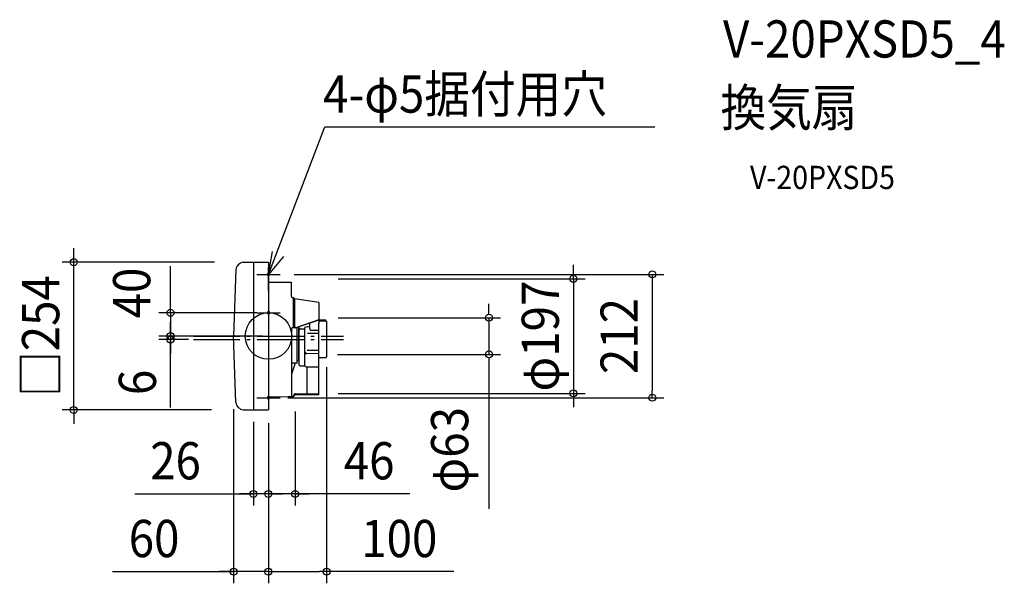
# Model space of a CAD drawing. Extents: x -428 to 1266, y -425 to 544.
import ezdxf
from ezdxf.enums import TextEntityAlignment as Align

# ---------------------------------------------------------------- set-up
doc = ezdxf.new("R2010")
doc.units = 0
doc.header["$LTSCALE"] = 20
doc.header["$PDMODE"] = 3
doc.header["$PDSIZE"] = -2
doc.linetypes.add('DASHDOT', pattern=[5.5, 4, -0.6, 0.3, -0.6])
doc.linetypes.add('DASHED', pattern=[0.75, 0.5, -0.25])
for name, color, linetype in [('ARRANGE', 1, 'CONTINUOUS'), ('BASIS', 6, 'DASHDOT'), ('DETAIL', 5, 'CONTINUOUS'), ('ETC', 61, 'CONTINUOUS'), ('FIX', 11, 'CONTINUOUS'), ('NOTE', 4, 'CONTINUOUS'), ('OUTLINE', 3, 'CONTINUOUS'), ('SIZE', 30, 'CONTINUOUS')]:
    doc.layers.add(name, color=color, linetype=linetype)
doc.styles.get("Standard").update_dxf_attribs({"font": 'SIMPLEX.shx', "width": 0.9, "height": 64, "bigfont": 'BIGFONT.shx'})

msp = doc.modelspace()

# ---------------------------------------------------------------- linework, layer by layer
at = {"layer": 'ARRANGE', "color": 1, "linetype": 'CONTINUOUS'}
msp.add_circle((0, 0), 40, dxfattribs=at)
msp.add_point((0, 0), dxfattribs=at)
at = {"layer": 'BASIS', "color": 6, "linetype": 'DASHDOT'}
for p, q in [((0, 126), (0, -120.1)), ((0, 120), (0, -126.6)), ((-129.2, 0), (129.2, 0)), ((-129.2, -6), (129.2, -6))]:
    msp.add_line(p, q, dxfattribs=at)
at = {"layer": 'DETAIL', "color": 5, "linetype": 'CONTINUOUS'}
for p, q in [((-43.4, 127), (0, 127)), ((-26, 127), (-26, -127)), ((0, 127), (0, -127)), ((-56.3, 114.3), (-60, 0)), ((0, 92.5), (39, 92.5)), ((39, 92.5), (39, 69.1)), ((42.5, 65.6), (42.6, 14.6)), ((44.8, 63.9), (42.5, 65.6)), ((86.9, 57.5), (44.8, 63.9)), ((44.8, 63.9), (44.9, 14.6)), ((86.9, 57.5), (86.9, 21.8)), ((86.9, 27.6), (47.1, 14.1)), ((86.9, 27.9), (48.7, 14.9)), ((70.9, 22.2), (70.9, 12.5)), ((86.9, 27.7), (96.9, 27.7)), ((99.8, 25.5), (86.9, 25.5)), ((86.9, -100.8), (86.9, 21.8)), ((100, 24.7), (99.9, -0.2)), ((-56.3, -114.3), (-60, 0)), ((39.9, 13.5), (39.9, -102.8)), ((47.4, 14.6), (41.8, 14.6)), ((49.4, -46.4), (49.4, 14.9)), ((52, -41.2), (52, 15.7)), ((52.1, 15.8), (52.2, -41.2)), ((52.2, 9.9), (52.2, 15.9)), ((52.2, 9.9), (52.2, -48.6)), ((55.3, 12.6), (62.5, 12.6)), ((62.5, -51.4), (62.5, 14.8)), ((86.9, 4.3), (67.3, 4.3)), ((72.4, 10), (86.9, 10)), ((99.9, -0.2), (99.9, -35.5)), ((86.9, -30.3), (65.5, -30.2)), ((86.9, -25), (66.6, -25)), ((49.4, -46.4), (39.9, -46.5)), ((46.2, -46.5), (39.9, -65.5)), ((98.7, -37.5), (86.9, -37.5)), ((53.8, -51.3), (62.5, -51.4)), ((65.1, -52.9), (86.9, -52.9)), ((66.9, -99.6), (66.9, -52.9)), ((44.2, -100.1), (42.5, -103.1)), ((43.8, -101.1), (42.5, -103.1)), ((45.9, -101.2), (43.8, -103.3)), ((86.9, -100.8), (45.9, -101.2)), ((86.9, -99.8), (46, -100.2)), ((86.9, -99.8), (46.3, -99.4)), ((0, -104.5), (34, -104.2)), ((34, -104.2), (41.7, -104.1)), ((-43.4, -127), (0, -127))]:
    msp.add_line(p, q, dxfattribs=at)
for centre, radius, start, end in [((-40.6, 111.2), 16.1, 100.0208, 168.7612), ((41.9, 69.1), 3, 180, 258.0854), ((40.7, 63.3), 3, 52.1789, 78.0854), ((96.9, 24.5), 3.21, 12.5005, 89.9123), ((99.6, 25.1), 0.422, 6.074, 59.0128), ((42.1, 11.8), 2.79, 96.8093, 141.2758), ((42.9, 5.8), 8.33, 74.4242, 111.1179), ((47, 9.1), 5.08, 88.7654, 111.1211), ((47.2, 18.3), 3.74, 273.7891, 293.6698), ((55.1, 9.7), 2.92, 86.1333, 175.4678), ((67.8, 4.4), 11.6, 74.4239, 117.0883), ((73.7, 12.4), 2.76, 179.091, 241.0124), ((67.3, -25.3), 5.29, 204.9223, 249.8868), ((52.5, -44.6), 3.44, 95.7243, 154.6432), ((55.3, -48.6), 3.1, 179.3542, 240.9248), ((98.3, -35.9), 1.59, 283.0305, 358.3579), ((64.7, -50.6), 2.34, 199.7932, 278.789), ((45.9, -103.2), 3, 86.705, 134.7879), ((46.2, -102.9), 3.44, 88.657, 125.4136), ((-40.6, -111.2), 16.1, 191.2388, 259.9792), ((41.2, -102.6), 1.33, 189.5874, 337.3796), ((41.7, -101.1), 3, 270.5, 315)]:
    msp.add_arc(centre, radius, start, end, dxfattribs=at)
at = {"layer": 'FIX', "color": 11, "linetype": 'DASHED'}
for centre, start, end in [((0.1, 106), 0, 180.0001), ((0.1, 106), 180, 0.0003), ((0.1, 40), 0, 180.0001), ((0.1, 40), 180, 0.0003), ((0.1, -106), 0, 180.0001), ((0.1, -106), 180, 0.0003)]:
    msp.add_arc(centre, 2, start, end, dxfattribs=at)
at = {"layer": 'NOTE', "color": 4, "linetype": 'CONTINUOUS'}
for p, q in [((0, 106), (97.2, 359.7)), ((97.2, 359.7), (665.1, 359.7)), ((0, 106), (7, 145.4)), ((25.7, 136.6), (0, 106)), ((0, 126), (0, 86)), ((-20, 106), (20, 106)), ((0, 78.5), (0, 118.5)), ((0, 60), (0, 20)), ((-20, 40), (20, 40)), ((0, -86), (0, -126)), ((-20, -106), (20, -106))]:
    msp.add_line(p, q, dxfattribs=at)
at = {"layer": 'OUTLINE', "color": 3, "linetype": 'CONTINUOUS'}
for p, q in [((-43.4, 127), (0, 127)), ((0, 127), (0, 92.5)), ((-56.3, 114.3), (-60, 0)), ((0, 92.5), (39, 92.5)), ((39, 92.5), (39, 69.1)), ((44.8, 63.9), (42.5, 65.6)), ((86.9, 57.5), (44.8, 63.9)), ((86.9, 57.5), (86.9, 27.7)), ((86.9, 27.7), (96.9, 27.7)), ((100, 25.2), (99.9, -0.2)), ((-56.3, -114.3), (-60, 0)), ((99.9, -0.2), (99.9, -36)), ((86.9, -100.8), (86.9, -37.5)), ((98.7, -37.5), (86.9, -37.5)), ((45.9, -101.2), (43.8, -103.3)), ((86.9, -100.8), (45.9, -101.2)), ((0, -104.5), (34, -104.2)), ((0, -104.5), (0, -127)), ((34, -104.2), (41.7, -104.1)), ((-43.4, -127), (0, -127))]:
    msp.add_line(p, q, dxfattribs=at)
for centre, radius, start, end in [((-40.6, 111.2), 16.1, 100.0208, 168.7612), ((41.9, 69.1), 3, 180, 258.0854), ((40.7, 63.3), 3, 52.1789, 78.0854), ((96.9, 24.5), 3.21, 12.5005, 89.9123), ((98.3, -35.9), 1.59, 283.0305, 358.3579), ((-40.6, -111.2), 16.1, 191.2388, 259.9792), ((41.7, -101.1), 3, 270.5, 315)]:
    msp.add_arc(centre, radius, start, end, dxfattribs=at)
at = {"layer": 'SIZE', "color": 30, "linetype": 'CONTINUOUS'}
for p, q in [((-335, 139), (-335, 151)), ((-335, 127), (-335, 139)), ((-92.8, 127), (-355, 127)), ((-335, -127), (-335, 127)), ((-168.6, 64), (-168.6, 120.1)), ((524.8, 110.5), (524.8, 122.5)), ((44.1, 106), (680.5, 106)), ((524.8, 98.5), (524.8, 110.5)), ((660.5, 106), (660.5, 94)), ((120, 98.5), (544.8, 98.5)), ((524.8, 98.5), (524.8, -98.5)), ((660.5, 94), (660.5, -94)), ((-168.6, 52), (-168.6, 64)), ((-168.6, 40), (-168.6, 52)), ((379.5, 43.5), (379.5, 55.5)), ((-20, 40), (-188.6, 40)), ((-168.6, 40), (-168.6, 0)), ((-168.6, 40), (-168.6, 0)), ((379.5, 37.5), (379.5, 43.5)), ((-168.6, 12), (-168.6, 24)), ((119.8, 31.5), (399.5, 31.5)), ((379.5, 31.5), (379.5, -31.5)), ((-20, 0), (-188.6, 0)), ((-10, 0), (-188.6, 0)), ((-168.6, 0), (-168.6, 12)), ((-168.6, 0), (-168.6, -12)), ((-168.6, 0), (-168.6, -6)), ((-168.6, 0), (-168.6, -6)), ((-137.5, -6), (-188.6, -6)), ((-168.6, -122.6), (-168.6, -6)), ((-168.6, -6), (-168.6, -18)), ((-168.6, -12), (-168.6, -24)), ((-168.6, -18), (-168.6, -30)), ((118.7, -31.5), (399.5, -31.5)), ((379.5, -37.5), (379.5, -43.5)), ((379.5, -43.5), (379.5, -297.3)), ((100, -53.5), (100, -425.1)), ((120, -98.5), (544.8, -98.5)), ((524.8, -98.5), (524.8, -110.5)), ((660.5, -106), (660.5, -94)), ((33.1, -106), (680.5, -106)), ((524.8, -110.5), (524.8, -122.5)), ((-98.1, -127), (-355, -127)), ((-335, -127), (-335, -139)), ((-60, -125.6), (-60, -425.1)), ((46, -129.8), (46, -291.4)), ((-335, -139), (-335, -151)), ((-26, -147.3), (-26, -291.4)), ((0, -149.5), (0, -425.1)), ((0, -167.1), (0, -291.4)), ((0, -167.9), (0, -425.1)), ((0, -168), (0, -291.4)), ((-230.1, -271.4), (-26, -271.4)), ((-38, -271.4), (-50, -271.4)), ((-26, -271.4), (-38, -271.4)), ((0, -271.4), (-26, -271.4)), ((0, -271.4), (-26, -271.4)), ((-12, -271.4), (-24, -271.4)), ((0, -271.4), (-12, -271.4)), ((0, -271.4), (12, -271.4)), ((46, -271.4), (0, -271.4)), ((46, -271.4), (0, -271.4)), ((12, -271.4), (24, -271.4)), ((243.5, -271.4), (46, -271.4)), ((46, -271.4), (58, -271.4)), ((58, -271.4), (70, -271.4)), ((-268.4, -405.1), (-60, -405.1)), ((-72, -405.1), (-84, -405.1)), ((-60, -405.1), (-72, -405.1)), ((0, -405.1), (-60, -405.1)), ((0, -405.1), (-60, -405.1)), ((0, -405.1), (12, -405.1)), ((0, -405.1), (12, -405.1)), ((12, -405.1), (24, -405.1)), ((12, -405.1), (88, -405.1)), ((100, -405.1), (88, -405.1)), ((318.8, -405.1), (100, -405.1))]:
    msp.add_line(p, q, dxfattribs=at)
for centre in [(-335, 127), (524.8, 98.5), (660.5, 106), (-168.6, 40), (379.5, 31.5), (-168.6, 0), (-168.6, 0), (-168.6, -6), (379.5, -31.5), (524.8, -98.5), (660.5, -106), (-335, -127), (-26, -271.4), (0, -271.4), (0, -271.4), (46, -271.4), (-60, -405.1), (0, -405.1), (0, -405.1), (100, -405.1)]:
    msp.add_circle(centre, 6, dxfattribs=at)

# ---------------------------------------------------------------- texts
at = {"layer": 'ETC', "color": 61, "linetype": 'CONTINUOUS', "width": 0.9}
for s, height, p in [('V-20PXSD5_4', 64, (782.2, 478.9)), ('換気扇', 64, (778, 360.9)), ('V-20PXSD5', 40, (828.7, 252.8))]:
    msp.add_text(s, height=height, dxfattribs=at).set_placement(p)
at = {"layer": 'NOTE', "color": 4, "linetype": 'CONTINUOUS', "width": 0.9}
msp.add_text('4-φ5据付用穴', height=64, dxfattribs=at).set_placement((94, 384.2))
at = {"layer": 'SIZE', "color": 30, "linetype": 'CONTINUOUS', "width": 0.9}
for s, p in [('□254', (-360, 0)), ('40', (-203.4, 74)), ('φ197', (499.8, 0)), ('212', (635.5, 0)), ('6', (-193.6, -79.7)), ('φ63', (343.8, -195.5))]:
    msp.add_text(s, height=64, rotation=90, dxfattribs=at).set_placement(p, align=Align.CENTER)
for s, p in [('26', (-159.9, -246.4)), ('46', (173.3, -246.4)), ('60', (-196.8, -380.1)), ('100', (225.2, -380.1))]:
    msp.add_text(s, height=64, dxfattribs=at).set_placement(p, align=Align.CENTER)

doc.saveas('drawing.dxf')
